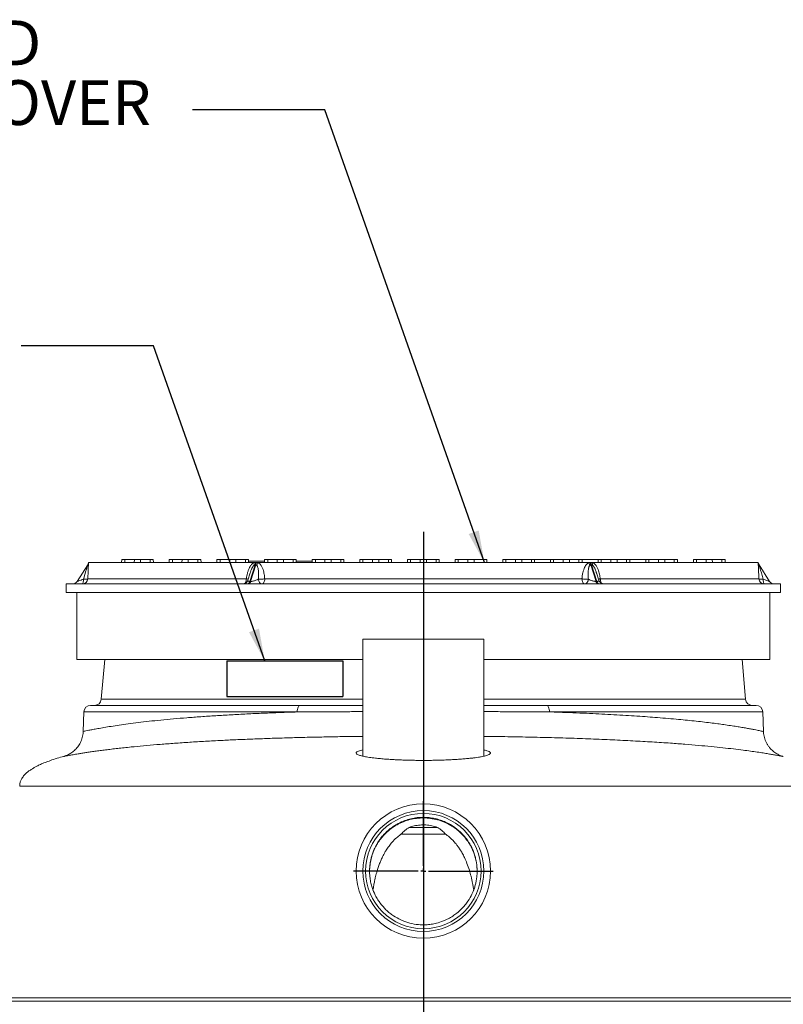
# Model space of a CAD drawing. Units: inches. Extents: x 0.3 to 10.6, y 0.4 to 8.2.
# Drawn here: x 3.4 to 4.9, y 4.5 to 6.3 of the extents above; entities that cross this region are included whole.
import ezdxf

# ---------------------------------------------------------------- set-up
doc = ezdxf.new("R2010")
doc.units = ezdxf.units.IN
doc.header["$MEASUREMENT"] = 0
for name, color, linetype in [('FC_AG', 230, 'Continuous'), ('FORMAT', 7, 'Continuous'), ('SLD-0', 179, 'Continuous')]:
    doc.layers.add(name, color=color, linetype=linetype)
doc.styles.add('SLDTEXTSTYLE0', font='TXT', dxfattribs={"width": 0.605})
doc.dimstyles.new('SLDDIMSTYLE0', dxfattribs={"dimtxt": 0.18, "dimasz": 0.06, "dimexe": 0, "dimexo": 0.0625, "dimgap": 0, "dimtad": 0, "dimtih": 1, "dimtoh": 1, "dimdec": 0, "dimrnd": 1e-09, "dimzin": 0, "dimdsep": 46, "dimtxsty": 'Standard', "dimsah": 1, "dimcen": 0.09, "dimadec": 0, "dimazin": 0, "dimtfac": 0.06, "dimtdec": 0, "dimtofl": 0, "dimtmove": 0, "dimatfit": 3, "dimfxl": 0, "dimfrac": 2, "dimtolj": 1, "dimtzin": 0, "dimarcsym": 0})

# ---------------------------------------------------------------- blocks, each defined once
blk = doc.blocks.new('SW_NOTE_10')
at = {"layer": 'FC_AG', "color": 0, "char_height": 0.083333, "attachment_point": 1, "style": 'SLDTEXTSTYLE0'}
for s, insert in [('FRP GASKETED', (-1.0821, 0.1661)), ('FRAME AND COVER', (-1.0821, 0.055))]:
    blk.add_mtext(s, dxfattribs=dict(at, insert=insert))
blk = doc.blocks.new('SW_CENTERMARKSYMBOL_7')
at = {"layer": 'FORMAT', "color": 0}
for p, q in [((0, 0.0098), (0, 0.1299)), ((-0.0098, 0), (-0.1299, 0)), ((0, 0), (-0.0049, 0)), ((0, 0), (0, 0.0049)), ((0, 0), (0, -0.0049)), ((0, 0), (0.0049, 0)), ((0.0098, 0), (0.1299, 0)), ((0, -0.0098), (0, -0.1299))]:
    blk.add_line(p, q, dxfattribs=at)

msp = doc.modelspace()

# ---------------------------------------------------------------- linework, layer by layer
at = {"color": 7, "linetype": 'Continuous', "lineweight": 15}
for p, q in [((3.5763, 5.3145), (3.5567, 5.2838)), ((3.8854, 5.3187), (3.5778, 5.3187)), ((3.6395, 5.3246), (3.6394, 5.3187)), ((3.6453, 5.3246), (3.6395, 5.3246)), ((3.6453, 5.3187), (3.6453, 5.3246)), ((3.6631, 5.3246), (3.6453, 5.3246)), ((3.6631, 5.3246), (3.663, 5.3187)), ((3.6747, 5.3246), (3.6631, 5.3246)), ((3.6748, 5.3187), (3.6747, 5.3246)), ((3.6925, 5.3246), (3.6747, 5.3246)), ((3.6925, 5.3187), (3.6925, 5.3246)), ((3.6983, 5.3246), (3.6925, 5.3246)), ((3.6985, 5.3187), (3.6983, 5.3246)), ((3.7281, 5.3246), (3.728, 5.3187)), ((3.7339, 5.3246), (3.7281, 5.3246)), ((3.7339, 5.3187), (3.7339, 5.3246)), ((3.7517, 5.3246), (3.7339, 5.3246)), ((3.7517, 5.3246), (3.7516, 5.3187)), ((3.7633, 5.3246), (3.7517, 5.3246)), ((3.7634, 5.3187), (3.7633, 5.3246)), ((3.7811, 5.3246), (3.7633, 5.3246)), ((3.7811, 5.3187), (3.7811, 5.3246)), ((3.7869, 5.3246), (3.7811, 5.3246)), ((3.787, 5.3187), (3.7869, 5.3246)), ((3.8167, 5.3246), (3.8166, 5.3187)), ((3.8166, 5.3216), (3.8166, 5.3187)), ((3.8166, 5.3216), (3.8166, 5.3216)), ((3.8225, 5.3246), (3.8167, 5.3246)), ((3.8225, 5.3187), (3.8225, 5.3246)), ((3.8403, 5.3246), (3.8225, 5.3246)), ((3.8403, 5.3246), (3.8402, 5.3187)), ((3.8519, 5.3246), (3.8403, 5.3246)), ((3.852, 5.3187), (3.8519, 5.3246)), ((3.8697, 5.3246), (3.8519, 5.3246)), ((3.8697, 5.3187), (3.8697, 5.3246)), ((3.8755, 5.3246), (3.8697, 5.3246)), ((3.8756, 5.3187), (3.8755, 5.3246)), ((3.9052, 5.3216), (3.8756, 5.3216)), ((3.8779, 5.2838), (3.8877, 5.3145)), ((3.8891, 5.3145), (3.8793, 5.2838)), ((3.8891, 5.3145), (3.8877, 5.3145)), ((4.508, 5.3187), (3.8928, 5.3187)), ((3.9052, 5.3246), (3.9051, 5.3187)), ((3.9111, 5.3246), (3.9052, 5.3246)), ((3.9111, 5.3187), (3.9111, 5.3246)), ((3.9289, 5.3246), (3.9111, 5.3246)), ((3.9289, 5.3246), (3.9288, 5.3187)), ((3.9405, 5.3246), (3.9289, 5.3246)), ((3.9406, 5.3187), (3.9405, 5.3246)), ((3.9583, 5.3246), (3.9405, 5.3246)), ((3.9583, 5.3187), (3.9583, 5.3246)), ((3.9641, 5.3246), (3.9583, 5.3246)), ((3.9642, 5.3187), (3.9641, 5.3246)), ((3.9938, 5.3216), (3.9641, 5.3216)), ((3.9938, 5.3246), (3.9937, 5.3187)), ((3.9996, 5.3246), (3.9938, 5.3246)), ((3.9996, 5.3187), (3.9996, 5.3246)), ((4.0175, 5.3246), (3.9996, 5.3246)), ((4.0175, 5.3246), (4.0173, 5.3187)), ((4.0291, 5.3246), (4.0175, 5.3246)), ((4.0292, 5.3187), (4.0291, 5.3246)), ((4.0469, 5.3246), (4.0291, 5.3246)), ((4.0469, 5.3187), (4.0469, 5.3246)), ((4.0527, 5.3246), (4.0469, 5.3246)), ((4.0528, 5.3187), (4.0527, 5.3246)), ((4.0528, 5.3216), (4.0527, 5.3216)), ((4.0528, 5.3187), (4.0528, 5.3216)), ((4.0824, 5.3246), (4.0823, 5.3187)), ((4.0882, 5.3246), (4.0824, 5.3246)), ((4.0882, 5.3187), (4.0882, 5.3246)), ((4.106, 5.3246), (4.0882, 5.3246)), ((4.106, 5.3246), (4.1059, 5.3187)), ((4.1176, 5.3246), (4.106, 5.3246)), ((4.1177, 5.3187), (4.1176, 5.3246)), ((4.1355, 5.3246), (4.1176, 5.3246)), ((4.1355, 5.3187), (4.1355, 5.3246)), ((4.1413, 5.3246), (4.1355, 5.3246)), ((4.1414, 5.3187), (4.1413, 5.3246)), ((4.171, 5.3246), (4.1709, 5.3187)), ((4.1768, 5.3246), (4.171, 5.3246)), ((4.1768, 5.3187), (4.1768, 5.3246)), ((4.1946, 5.3246), (4.1768, 5.3246)), ((4.1946, 5.3246), (4.1945, 5.3187)), ((4.2062, 5.3246), (4.1946, 5.3246)), ((4.2063, 5.3187), (4.2062, 5.3246)), ((4.224, 5.3246), (4.2062, 5.3246)), ((4.224, 5.3187), (4.224, 5.3246)), ((4.2298, 5.3246), (4.224, 5.3246)), ((4.2299, 5.3187), (4.2298, 5.3246)), ((4.2596, 5.3246), (4.2595, 5.3187)), ((4.2654, 5.3246), (4.2596, 5.3246)), ((4.2654, 5.3187), (4.2654, 5.3246)), ((4.2832, 5.3246), (4.2654, 5.3246)), ((4.2832, 5.3246), (4.2831, 5.3187)), ((4.2948, 5.3246), (4.2832, 5.3246)), ((4.2949, 5.3187), (4.2948, 5.3246)), ((4.3126, 5.3246), (4.2948, 5.3246)), ((4.3126, 5.3187), (4.3126, 5.3246)), ((4.3184, 5.3246), (4.3126, 5.3246)), ((4.3185, 5.3187), (4.3184, 5.3246)), ((4.3482, 5.3246), (4.3481, 5.3187)), ((4.354, 5.3246), (4.3482, 5.3246)), ((4.354, 5.3187), (4.354, 5.3246)), ((4.3718, 5.3246), (4.354, 5.3246)), ((4.3718, 5.3246), (4.3717, 5.3187)), ((4.3834, 5.3246), (4.3718, 5.3246)), ((4.3835, 5.3187), (4.3834, 5.3246)), ((4.4012, 5.3246), (4.3834, 5.3246)), ((4.4012, 5.3187), (4.4012, 5.3246)), ((4.407, 5.3246), (4.4012, 5.3246)), ((4.4071, 5.3187), (4.407, 5.3246)), ((4.407, 5.3246), (4.4367, 5.3246)), ((4.4367, 5.3246), (4.4366, 5.3187)), ((4.4425, 5.3246), (4.4367, 5.3246)), ((4.4425, 5.3187), (4.4425, 5.3246)), ((4.4604, 5.3246), (4.4425, 5.3246)), ((4.4604, 5.3246), (4.4603, 5.3187)), ((4.472, 5.3246), (4.4604, 5.3246)), ((4.4639, 5.3191), (4.4634, 5.3187)), ((4.4842, 5.3191), (4.4639, 5.3191)), ((4.4721, 5.3191), (4.472, 5.3246)), ((4.4898, 5.3246), (4.472, 5.3246)), ((4.4847, 5.3187), (4.4842, 5.3191)), ((4.4898, 5.3187), (4.4898, 5.3246)), ((4.4956, 5.3246), (4.4898, 5.3246)), ((4.4957, 5.3187), (4.4956, 5.3246)), ((4.4956, 5.3246), (4.5253, 5.3246)), ((4.5216, 5.2838), (4.5118, 5.3145)), ((4.5132, 5.3145), (4.5118, 5.3145)), ((4.5132, 5.3145), (4.523, 5.2838)), ((4.823, 5.3187), (4.5154, 5.3187)), ((4.5253, 5.3246), (4.5252, 5.3187)), ((4.5311, 5.3246), (4.5253, 5.3246)), ((4.5311, 5.3187), (4.5311, 5.3246)), ((4.5489, 5.3246), (4.5311, 5.3246)), ((4.5489, 5.3246), (4.5488, 5.3187)), ((4.5606, 5.3246), (4.5489, 5.3246)), ((4.5607, 5.3187), (4.5606, 5.3246)), ((4.5784, 5.3246), (4.5606, 5.3246)), ((4.5784, 5.3187), (4.5784, 5.3246)), ((4.5842, 5.3246), (4.5784, 5.3246)), ((4.5843, 5.3187), (4.5842, 5.3246)), ((4.5842, 5.3246), (4.6139, 5.3246)), ((4.6139, 5.3246), (4.6138, 5.3187)), ((4.6197, 5.3246), (4.6139, 5.3246)), ((4.6197, 5.3187), (4.6197, 5.3246)), ((4.6375, 5.3246), (4.6197, 5.3246)), ((4.6375, 5.3246), (4.6374, 5.3187)), ((4.6491, 5.3246), (4.6375, 5.3246)), ((4.6492, 5.3187), (4.6491, 5.3246)), ((4.667, 5.3246), (4.6491, 5.3246)), ((4.667, 5.3187), (4.667, 5.3246)), ((4.6728, 5.3246), (4.667, 5.3246)), ((4.6729, 5.3187), (4.6728, 5.3246)), ((4.7025, 5.3246), (4.7024, 5.3187)), ((4.7083, 5.3246), (4.7025, 5.3246)), ((4.7083, 5.3187), (4.7083, 5.3246)), ((4.7261, 5.3246), (4.7083, 5.3246)), ((4.7261, 5.3246), (4.726, 5.3187)), ((4.7377, 5.3246), (4.7261, 5.3246)), ((4.7378, 5.3187), (4.7377, 5.3246)), ((4.7555, 5.3246), (4.7377, 5.3246)), ((4.7555, 5.3187), (4.7555, 5.3246)), ((4.7613, 5.3246), (4.7555, 5.3246)), ((4.7614, 5.3187), (4.7613, 5.3246)), ((4.8441, 5.2838), (4.8245, 5.3145)), ((3.8785, 5.2998), (3.8741, 5.2862)), ((3.8785, 5.2998), (3.8781, 5.2986)), ((4.5226, 5.2986), (4.5223, 5.2997)), ((4.5267, 5.2862), (4.5224, 5.2997)), ((3.5364, 5.2793), (3.5361, 5.2635)), ((4.8645, 5.2793), (3.5364, 5.2793)), ((3.5765, 5.2886), (3.8714, 5.2886)), ((3.8779, 5.2838), (3.8793, 5.2838)), ((3.9056, 5.2886), (4.4953, 5.2886)), ((4.5216, 5.2838), (4.523, 5.2838)), ((4.5295, 5.2886), (4.8243, 5.2886)), ((4.8647, 5.2635), (4.8645, 5.2793)), ((4.8647, 5.2635), (3.5361, 5.2635)), ((3.5561, 5.2635), (3.5561, 5.1387)), ((4.8447, 5.1387), (4.8447, 5.2635)), ((4.0879, 5.1762), (4.0879, 4.9587)), ((4.0879, 5.1762), (4.3129, 5.1762)), ((4.3129, 4.9587), (4.3129, 5.1762)), ((3.5561, 5.1387), (4.0879, 5.1387)), ((4.3129, 5.1387), (4.8447, 5.1387)), ((4.1743, 4.8262), (4.2266, 4.8262)), ((4.2416, 4.8137), (4.1593, 4.8137)), ((4.3048, 4.8137), (4.305, 4.8137))]:
    msp.add_line(p, q, dxfattribs=at)
at = {"color": 7, "linetype": 'Continuous', "lineweight": 15, "flags": 128}
for points in [[(3.8714, 5.2886), (3.8712, 5.2868), (3.8709, 5.285), (3.8704, 5.2834), (3.8698, 5.282), (3.869, 5.2808), (3.8681, 5.28), (3.8672, 5.2795), (3.8662, 5.2793)], [(3.9009, 5.2793), (3.9018, 5.2795), (3.9026, 5.28), (3.9034, 5.2808), (3.9041, 5.282), (3.9047, 5.2834), (3.9051, 5.285), (3.9054, 5.2868), (3.9056, 5.2886)], [(4.4953, 5.2886), (4.4954, 5.2868), (4.4957, 5.285), (4.4962, 5.2834), (4.4967, 5.282), (4.4974, 5.2808), (4.4982, 5.28), (4.4991, 5.2795), (4.4999, 5.2793)], [(4.5346, 5.2793), (4.5337, 5.2795), (4.5327, 5.28), (4.5318, 5.2808), (4.5311, 5.282), (4.5304, 5.2834), (4.5299, 5.285), (4.5296, 5.2868), (4.5295, 5.2886)]]:
    msp.add_lwpolyline(points, dxfattribs=at)
at = {"color": 7, "linetype": 'Continuous', "lineweight": 15}
for radius in [0.125, 0.1125, 0.1073]:
    msp.add_circle((4.2004, 4.745), radius, dxfattribs=at)
for centre, radius, start, end in [((3.5689, 5.3192), 0.00888, 324.1852, 356.7344), ((3.568, 5.3198), 0.00984, 327.4716, 353.1371), ((3.8707, 5.3143), 0.0153, 358.8528, 16.6476), ((3.8714, 5.3196), 0.017, 342.6411, 356.7667), ((3.8728, 5.3195), 0.0171, 342.9643, 357.038), ((3.8741, 5.325), 0.0198, 326.2532, 341.4441), ((4.5268, 5.325), 0.0198, 198.5559, 213.7468), ((4.5281, 5.3195), 0.0171, 182.962, 197.0357), ((4.5294, 5.3196), 0.017, 183.2333, 197.3589), ((4.5301, 5.3143), 0.0153, 163.3524, 181.1472), ((4.8319, 5.3192), 0.00888, 183.2656, 215.8148), ((4.8328, 5.3198), 0.00984, 186.8629, 212.5284), ((3.5484, 5.2891), 0.00984, 270, 327.4716), ((3.5667, 5.2891), 0.00984, 270.0133, 357.0153), ((3.8725, 5.2846), 0.00544, 283.2009, 352.0748), ((3.8739, 5.2846), 0.00544, 283.2009, 352.0748), ((4.5269, 5.2846), 0.00544, 187.9252, 256.7991), ((4.5284, 5.2846), 0.00544, 187.9252, 256.7991), ((4.8341, 5.2891), 0.00984, 182.9847, 269.9867), ((4.8524, 5.2891), 0.00984, 212.5284, 270)]:
    msp.add_arc(centre, radius, start, end, dxfattribs=at)
for points, knots in [([(3.5685, 5.288), (3.5699, 5.2926), (3.5719, 5.2994), (3.5742, 5.3073), (3.5753, 5.311), (3.5758, 5.3129), (3.576, 5.3136), (3.5761, 5.314)], [0, 0, 0, 0, 0.499775, 0.749814, 0.874769, 0.944171, 1, 1, 1, 1]), ([(3.5761, 5.314), (3.5762, 5.3141), (3.5763, 5.3144), (3.5763, 5.3145), (3.5763, 5.3145)], [0, 0, 0, 0, 0.499086, 1, 1, 1, 1]), ([(3.5778, 5.3187), (3.5777, 5.3179), (3.5774, 5.3165), (3.5767, 5.3152), (3.5763, 5.3145)], [0, 0, 0, 0, 0.5, 1, 1, 1, 1]), ([(3.5778, 5.3187), (3.5778, 5.3184), (3.5778, 5.3178), (3.5777, 5.3165), (3.5777, 5.315), (3.5776, 5.3132), (3.5775, 5.311), (3.5774, 5.3085), (3.5772, 5.304), (3.5769, 5.2973), (3.5767, 5.2915), (3.5765, 5.2886)], [0, 0, 0, 0, 0.060562, 0.125265, 0.18579, 0.250549, 0.328511, 0.41167, 0.500681, 0.750537, 1, 1, 1, 1]), ([(3.8714, 5.2886), (3.8717, 5.2906), (3.8722, 5.2945), (3.8735, 5.3002), (3.8752, 5.3053), (3.8771, 5.3097), (3.8789, 5.3128), (3.8806, 5.315), (3.8825, 5.317), (3.8842, 5.318), (3.8854, 5.3187)], [0, 0, 0, 0, 0.16848, 0.336595, 0.499814, 0.626311, 0.749633, 0.81431, 0.874816, 1, 1, 1, 1]), ([(3.8854, 5.3187), (3.8857, 5.3187), (3.8862, 5.3187), (3.8872, 5.3187), (3.8879, 5.3187), (3.8884, 5.3187)], [0, 0, 0, 0, 0.257425, 0.514851, 1, 1, 1, 1]), ([(3.8877, 5.3145), (3.8874, 5.3145), (3.8868, 5.3144), (3.8863, 5.3141), (3.886, 5.314)], [0, 0, 0, 0, 0.4973274, 1, 1, 1, 1]), ([(3.8884, 5.3187), (3.8885, 5.3187), (3.8888, 5.3187), (3.8892, 5.3187), (3.8896, 5.3187), (3.8898, 5.3187)], [0, 0, 0, 0, 0.253951, 0.5079021, 1, 1, 1, 1]), ([(3.8905, 5.314), (3.8903, 5.3141), (3.8899, 5.3144), (3.8893, 5.3145), (3.8891, 5.3145)], [0, 0, 0, 0, 0.499983, 1, 1, 1, 1]), ([(3.8898, 5.3187), (3.8901, 5.3187), (3.8906, 5.3187), (3.8916, 5.3187), (3.8923, 5.3187), (3.8928, 5.3187)], [0, 0, 0, 0, 0.258134, 0.516267, 1, 1, 1, 1]), ([(3.8923, 5.3111), (3.8921, 5.3117), (3.8916, 5.3128), (3.8909, 5.3136), (3.8905, 5.314)], [0, 0, 0, 0, 0.557895, 1, 1, 1, 1]), ([(3.8928, 5.3187), (3.8934, 5.3184), (3.8946, 5.3178), (3.8961, 5.3165), (3.8975, 5.315), (3.8988, 5.3132), (3.9001, 5.311), (3.9013, 5.3085), (3.903, 5.304), (3.9047, 5.2973), (3.9053, 5.2915), (3.9056, 5.2886)], [0, 0, 0, 0, 0.060562, 0.125265, 0.18579, 0.250549, 0.328511, 0.41167, 0.500681, 0.750537, 1, 1, 1, 1]), ([(4.4953, 5.2886), (4.4955, 5.2906), (4.4958, 5.2945), (4.4969, 5.3002), (4.4983, 5.3053), (4.5001, 5.3097), (4.5018, 5.3128), (4.5034, 5.315), (4.5052, 5.317), (4.5069, 5.318), (4.508, 5.3187)], [0, 0, 0, 0, 0.16848, 0.336595, 0.499814, 0.626311, 0.749633, 0.81431, 0.874816, 1, 1, 1, 1]), ([(4.5103, 5.314), (4.51, 5.3136), (4.5093, 5.3129), (4.5086, 5.3115), (4.5081, 5.3099), (4.5077, 5.3082), (4.5074, 5.3063), (4.5071, 5.3041), (4.5069, 5.3011), (4.5068, 5.2973), (4.507, 5.2927), (4.5072, 5.2896), (4.5073, 5.288)], [0, 0, 0, 0, 0.055787, 0.125141, 0.183381, 0.250092, 0.323943, 0.407202, 0.499982, 0.659695, 0.826238, 1, 1, 1, 1]), ([(4.508, 5.3187), (4.5083, 5.3187), (4.5088, 5.3187), (4.5098, 5.3187), (4.5106, 5.3187), (4.511, 5.3187)], [0, 0, 0, 0, 0.258134, 0.516267, 1, 1, 1, 1]), ([(4.5118, 5.3145), (4.5115, 5.3145), (4.511, 5.3144), (4.5105, 5.3141), (4.5103, 5.314)], [0, 0, 0, 0, 0.4981625, 1, 1, 1, 1]), ([(4.511, 5.3187), (4.5112, 5.3187), (4.5114, 5.3187), (4.5119, 5.3187), (4.5122, 5.3187), (4.5124, 5.3187)], [0, 0, 0, 0, 0.253951, 0.507902, 1, 1, 1, 1]), ([(4.5124, 5.3187), (4.5127, 5.3187), (4.5132, 5.3187), (4.5142, 5.3187), (4.515, 5.3187), (4.5154, 5.3187)], [0, 0, 0, 0, 0.257425, 0.514851, 1, 1, 1, 1]), ([(4.5148, 5.314), (4.5145, 5.3141), (4.514, 5.3144), (4.5135, 5.3145), (4.5132, 5.3145)], [0, 0, 0, 0, 0.4999713, 1, 1, 1, 1]), ([(4.5154, 5.3187), (4.516, 5.3184), (4.5172, 5.3178), (4.5188, 5.3165), (4.5202, 5.315), (4.5216, 5.3132), (4.523, 5.311), (4.5243, 5.3085), (4.5262, 5.304), (4.5282, 5.2973), (4.529, 5.2915), (4.5295, 5.2886)], [0, 0, 0, 0, 0.060562, 0.125265, 0.18579, 0.250549, 0.328511, 0.41167, 0.500681, 0.750537, 1, 1, 1, 1]), ([(4.8243, 5.2886), (4.8242, 5.2906), (4.824, 5.2945), (4.8238, 5.3002), (4.8236, 5.3053), (4.8234, 5.3097), (4.8233, 5.3128), (4.8232, 5.315), (4.8231, 5.317), (4.8231, 5.318), (4.823, 5.3187)], [0, 0, 0, 0, 0.16848, 0.336595, 0.499814, 0.626311, 0.749633, 0.81431, 0.874816, 1, 1, 1, 1]), ([(4.8245, 5.3145), (4.8242, 5.3152), (4.8234, 5.3165), (4.8232, 5.3179), (4.8231, 5.3187)], [0, 0, 0, 0, 0.5, 1, 1, 1, 1]), ([(4.8245, 5.3145), (4.8245, 5.3145), (4.8246, 5.3144), (4.8247, 5.3141), (4.8247, 5.314)], [0, 0, 0, 0, 0.499513, 1, 1, 1, 1]), ([(4.8247, 5.314), (4.8248, 5.3136), (4.825, 5.3129), (4.8254, 5.3115), (4.8259, 5.3099), (4.8264, 5.3082), (4.8269, 5.3063), (4.8276, 5.3041), (4.8285, 5.3011), (4.8296, 5.2973), (4.8309, 5.2927), (4.8319, 5.2896), (4.8323, 5.288)], [0, 0, 0, 0, 0.055787, 0.125141, 0.183381, 0.250092, 0.323943, 0.407202, 0.499982, 0.659695, 0.826238, 1, 1, 1, 1]), ([(3.8935, 5.288), (3.8936, 5.2894), (3.8938, 5.292), (3.894, 5.296), (3.894, 5.2999), (3.8938, 5.3039), (3.8933, 5.3077), (3.8926, 5.31), (3.8923, 5.3111)], [0, 0, 0, 0, 0.172879, 0.339154, 0.499929, 0.673838, 0.844616, 1, 1, 1, 1]), ([(3.5567, 5.2838), (3.5568, 5.2839), (3.5569, 5.2839), (3.5575, 5.2841), (3.5586, 5.2845), (3.5606, 5.2852), (3.564, 5.2864), (3.567, 5.2874), (3.5685, 5.288)], [0, 0, 0, 0, 0.094802, 0.194413, 0.305495, 0.430426, 0.707546, 1, 1, 1, 1]), ([(3.5685, 5.288), (3.5685, 5.2868), (3.5684, 5.2845), (3.5679, 5.2816), (3.5673, 5.2797), (3.5669, 5.2794), (3.5667, 5.2793)], [0, 0, 0, 0, 0.241562, 0.5, 0.758438, 1, 1, 1, 1]), ([(3.5685, 5.288), (3.5695, 5.288), (3.5717, 5.2879), (3.5743, 5.288), (3.5761, 5.2883), (3.5764, 5.2885), (3.5765, 5.2886)], [0, 0, 0, 0, 0.242755, 0.5, 0.757245, 1, 1, 1, 1]), ([(3.8741, 5.2861), (3.8736, 5.2851), (3.873, 5.2835), (3.8714, 5.2819), (3.8702, 5.2809), (3.869, 5.2802), (3.8674, 5.2794), (3.8667, 5.2794), (3.8662, 5.2793)], [0, 0, 0, 0, 0.217856, 0.323114, 0.430888, 0.550041, 0.685188, 1, 1, 1, 1]), ([(3.8793, 5.2838), (3.88, 5.2839), (3.8814, 5.2839), (3.883, 5.2842), (3.8838, 5.2844)], [0, 0, 0, 0, 0.47763, 1, 1, 1, 1]), ([(3.8838, 5.2844), (3.8846, 5.2846), (3.8864, 5.285), (3.89, 5.2862), (3.892, 5.2873), (3.8935, 5.288)], [0, 0, 0, 0, 0.213673, 0.457887, 1, 1, 1, 1]), ([(3.8935, 5.288), (3.8943, 5.288), (3.8959, 5.2879), (3.8991, 5.288), (3.9025, 5.2883), (3.9046, 5.2885), (3.9056, 5.2886)], [0, 0, 0, 0, 0.2427555, 0.5, 0.7572445, 1, 1, 1, 1]), ([(3.8935, 5.288), (3.8937, 5.2868), (3.8941, 5.2845), (3.8958, 5.2816), (3.8982, 5.2797), (3.9, 5.2794), (3.9009, 5.2793)], [0, 0, 0, 0, 0.241562, 0.5, 0.758438, 1, 1, 1, 1]), ([(4.4953, 5.2886), (4.4963, 5.2885), (4.4983, 5.2883), (4.5019, 5.288), (4.5051, 5.2879), (4.5067, 5.288), (4.5073, 5.288)], [0, 0, 0, 0, 0.242802, 0.5000957, 0.7913294, 1, 1, 1, 1]), ([(4.4999, 5.2793), (4.5008, 5.2794), (4.5026, 5.2797), (4.505, 5.2816), (4.5068, 5.2845), (4.5072, 5.2868), (4.5073, 5.288)], [0, 0, 0, 0, 0.241562, 0.5, 0.758438, 1, 1, 1, 1]), ([(4.5073, 5.288), (4.5084, 5.2874), (4.5104, 5.2864), (4.5137, 5.2852), (4.5165, 5.2845), (4.5183, 5.2841), (4.5201, 5.2839), (4.5211, 5.2839), (4.5216, 5.2838)], [0, 0, 0, 0, 0.292454, 0.569574, 0.694502, 0.805587, 0.905195, 1, 1, 1, 1]), ([(4.5346, 5.2793), (4.5344, 5.2793), (4.5342, 5.2794), (4.5328, 5.2798), (4.532, 5.2802), (4.5313, 5.2805), (4.5306, 5.281), (4.5296, 5.2817), (4.528, 5.2832), (4.5273, 5.285), (4.5267, 5.2861)], [0, 0, 0, 0, 0.333268, 0.463418, 0.518883, 0.569741, 0.618791, 0.668371, 0.773109, 1, 1, 1, 1]), ([(4.8243, 5.2886), (4.8245, 5.2885), (4.8248, 5.2883), (4.8266, 5.288), (4.8292, 5.2879), (4.8313, 5.288), (4.8323, 5.288)], [0, 0, 0, 0, 0.242755, 0.5, 0.757245, 1, 1, 1, 1]), ([(4.8341, 5.2793), (4.8339, 5.2794), (4.8335, 5.2797), (4.8329, 5.2816), (4.8325, 5.2845), (4.8324, 5.2868), (4.8323, 5.288)], [0, 0, 0, 0, 0.241562, 0.5, 0.758438, 1, 1, 1, 1]), ([(4.8323, 5.288), (4.8339, 5.2874), (4.8369, 5.2864), (4.8402, 5.2852), (4.8423, 5.2845), (4.8433, 5.2841), (4.844, 5.2839), (4.8441, 5.2839), (4.8441, 5.2838)], [0, 0, 0, 0, 0.292454, 0.569573, 0.694501, 0.805587, 0.905197, 1, 1, 1, 1]), ([(4.2716, 4.6747), (4.2737, 4.677), (4.278, 4.6815), (4.2846, 4.6906), (4.2903, 4.7005), (4.2945, 4.7107), (4.2979, 4.7214), (4.2999, 4.7325), (4.3005, 4.7437), (4.3002, 4.755), (4.2984, 4.7661), (4.2953, 4.7769), (4.2912, 4.7874), (4.2859, 4.7974), (4.2793, 4.8066), (4.2737, 4.8132), (4.268, 4.8188), (4.2605, 4.8252), (4.2518, 4.8311), (4.2418, 4.8362), (4.2323, 4.8399), (4.222, 4.8428), (4.2109, 4.8447), (4.1997, 4.8452), (4.1884, 4.8445), (4.1773, 4.8425), (4.1655, 4.839), (4.1547, 4.8342), (4.145, 4.8284), (4.137, 4.8225), (4.13, 4.8162), (4.1242, 4.8099), (4.1192, 4.8036), (4.1144, 4.7963), (4.1103, 4.7886), (4.1059, 4.7783), (4.1028, 4.7677), (4.101, 4.7566), (4.1004, 4.748), (4.1004, 4.74), (4.1012, 4.7316), (4.1027, 4.7231), (4.1057, 4.7122), (4.1099, 4.7018), (4.1154, 4.692), (4.1218, 4.6828), (4.1293, 4.6743), (4.1377, 4.6669), (4.1468, 4.6603), (4.1567, 4.6548), (4.1671, 4.6506), (4.1779, 4.6473), (4.1903, 4.6451), (4.2036, 4.6448), (4.2148, 4.6459), (4.2258, 4.648), (4.2366, 4.6515), (4.2468, 4.6562), (4.2552, 4.6611), (4.2636, 4.6672), (4.2687, 4.672), (4.2716, 4.6747)], [0, 0, 0, 0, 0.014779, 0.029688, 0.053689, 0.069161, 0.081992, 0.107374, 0.122847, 0.135678, 0.161061, 0.176534, 0.189365, 0.214749, 0.230222, 0.243556, 0.255968, 0.268457, 0.290311, 0.306154, 0.322157, 0.33874, 0.35717, 0.375853, 0.392436, 0.410866, 0.429549, 0.451404, 0.467244, 0.483243, 0.498717, 0.512051, 0.524463, 0.536952, 0.553535, 0.566102, 0.590642, 0.606115, 0.619449, 0.631861, 0.64435, 0.659823, 0.673157, 0.698039, 0.713511, 0.726342, 0.751725, 0.767198, 0.780029, 0.805412, 0.820885, 0.833715, 0.859099, 0.880954, 0.896795, 0.912795, 0.934649, 0.950492, 0.966494, 0.981063, 1, 1, 1, 1]), ([(4.2982, 4.7647), (4.2982, 4.7651), (4.2978, 4.767), (4.2969, 4.7705), (4.2957, 4.7747), (4.2934, 4.7813), (4.2894, 4.7902), (4.283, 4.801), (4.2756, 4.8102), (4.2678, 4.818), (4.26, 4.8245), (4.2515, 4.8301), (4.2415, 4.8353), (4.23, 4.8397), (4.2171, 4.8427), (4.204, 4.8441), (4.1911, 4.8437), (4.1785, 4.8417), (4.1661, 4.8381), (4.1543, 4.8329), (4.1431, 4.8262), (4.1336, 4.8187), (4.1258, 4.8108), (4.1194, 4.8029), (4.1138, 4.7944), (4.109, 4.785), (4.1052, 4.775), (4.1025, 4.7645), (4.1007, 4.7533), (4.1005, 4.7458), (4.1004, 4.7419)], [0, 0, 0, 0, 0.005245, 0.020476, 0.035336, 0.050337, 0.09123, 0.133444, 0.176981, 0.210512, 0.244787, 0.279289, 0.313467, 0.358522, 0.403003, 0.44691, 0.490244, 0.533009, 0.575859, 0.619237, 0.663144, 0.707578, 0.741261, 0.775242, 0.80953, 0.844486, 0.880718, 0.91861, 0.958356, 1, 1, 1, 1]), ([(4.1594, 4.8137), (4.1603, 4.8149), (4.1622, 4.8171), (4.1657, 4.8203), (4.169, 4.8229), (4.1719, 4.8249), (4.1735, 4.8258), (4.1743, 4.8262)], [0, 0, 0, 0, 0.2454276, 0.4922417, 0.7446946, 0.8721367, 1, 1, 1, 1]), ([(4.2265, 4.8262), (4.2248, 4.8268), (4.2215, 4.828), (4.2162, 4.8293), (4.2108, 4.8302), (4.2053, 4.8308), (4.1998, 4.8309), (4.1943, 4.8307), (4.1888, 4.83), (4.1836, 4.829), (4.1788, 4.8278), (4.1758, 4.8267), (4.1743, 4.8262)], [0, 0, 0, 0, 0.100906, 0.202442, 0.306094, 0.410533, 0.511459, 0.61315, 0.717228, 0.822107, 0.910836, 1, 1, 1, 1]), ([(4.2265, 4.8262), (4.2273, 4.8258), (4.2288, 4.8249), (4.2317, 4.823), (4.235, 4.8205), (4.2385, 4.8172), (4.2405, 4.8149), (4.2415, 4.8137)], [0, 0, 0, 0, 0.121854, 0.2441, 0.490905, 0.744605, 1, 1, 1, 1]), ([(4.1594, 4.8137), (4.159, 4.8135), (4.1558, 4.8113), (4.1498, 4.8065), (4.1427, 4.7993), (4.1365, 4.7916), (4.1318, 4.7847), (4.1275, 4.7774), (4.1238, 4.7702), (4.1205, 4.7625), (4.1177, 4.7553), (4.1155, 4.7485), (4.1132, 4.7409), (4.1114, 4.7338), (4.1096, 4.7259), (4.1081, 4.7183), (4.1072, 4.7126), (4.1067, 4.7096)], [0, 0, 0, 0, 0.011586, 0.092925, 0.186974, 0.263109, 0.340476, 0.398734, 0.479658, 0.544618, 0.609849, 0.675519, 0.72536, 0.8086, 0.858666, 0.925498, 1, 1, 1, 1]), ([(4.2941, 4.7096), (4.2938, 4.7115), (4.2932, 4.7157), (4.2916, 4.7244), (4.2893, 4.7348), (4.2859, 4.7472), (4.2819, 4.7589), (4.2774, 4.7694), (4.2731, 4.7779), (4.269, 4.7848), (4.2651, 4.7905), (4.2607, 4.7962), (4.2562, 4.8013), (4.251, 4.8064), (4.2462, 4.8104), (4.2429, 4.8127), (4.2415, 4.8137)], [0, 0, 0, 0, 0.049087, 0.104165, 0.215585, 0.313428, 0.426275, 0.525434, 0.603989, 0.667089, 0.73064, 0.778444, 0.846917, 0.902074, 0.95791, 1, 1, 1, 1]), ([(4.3004, 4.7419), (4.3004, 4.7442), (4.3004, 4.7483), (4.2999, 4.7528), (4.2998, 4.7549)], [0, 0, 0, 0, 0.548371, 1, 1, 1, 1])]:
    msp.add_open_spline(points, degree=3, knots=knots, dxfattribs=at)
at = {"color": 8, "linetype": 'Continuous', "lineweight": 15}
for points, knots in [([(3.886, 5.314), (3.8856, 5.3136), (3.8847, 5.3129), (3.8836, 5.3115), (3.8826, 5.3099), (3.8817, 5.3082), (3.8808, 5.3063), (3.8799, 5.3041), (3.8791, 5.3019), (3.8787, 5.3004), (3.8785, 5.2998)], [0, 0, 0, 0, 0.098069, 0.219986, 0.322368, 0.439638, 0.569462, 0.715823, 0.878922, 1, 1, 1, 1]), ([(4.5223, 5.2997), (4.5221, 5.3003), (4.5214, 5.3033), (4.5197, 5.3073), (4.5176, 5.311), (4.5161, 5.3129), (4.5152, 5.3136), (4.5148, 5.314)], [0, 0, 0, 0, 0.127591, 0.563668, 0.781594, 0.902633, 1, 1, 1, 1]), ([(3.8714, 5.2886), (3.8723, 5.2885), (3.8737, 5.2883), (3.8745, 5.2882), (3.8747, 5.2882)], [0, 0, 0, 0, 0.616311, 1, 1, 1, 1]), ([(3.8742, 5.2861), (3.8741, 5.2857), (3.874, 5.2851), (3.8746, 5.2845), (3.8754, 5.2841), (3.8765, 5.2839), (3.8774, 5.2839), (3.8779, 5.2838)], [0, 0, 0, 0, 0.3449119, 0.5350462, 0.7041125, 0.8557117, 1, 1, 1, 1]), ([(4.523, 5.2838), (4.5234, 5.2839), (4.5243, 5.2839), (4.5254, 5.2841), (4.5262, 5.2845), (4.5269, 5.2851), (4.5267, 5.2857), (4.5267, 5.2861)], [0, 0, 0, 0, 0.1448214, 0.2969856, 0.4666735, 0.6575195, 1, 1, 1, 1]), ([(4.5261, 5.2882), (4.5264, 5.2882), (4.5271, 5.2883), (4.5286, 5.2885), (4.5295, 5.2886)], [0, 0, 0, 0, 0.383689, 1, 1, 1, 1])]:
    msp.add_open_spline(points, degree=3, knots=knots, dxfattribs=at)
at = {"layer": 'FORMAT'}
for p, q in [((4.2004, 5.3763), (4.2004, 2.7169)), ((3.8349, 5.1361), (4.0507, 5.1361)), ((3.8349, 5.1361), (3.8349, 5.07)), ((4.0507, 5.1361), (4.0507, 5.07)), ((3.8349, 5.07), (4.0507, 5.07))]:
    msp.add_line(p, q, dxfattribs=at)
at = {"layer": 'SLD-0', "linetype": 'Continuous', "lineweight": 15}
for p, q in [((3.6079, 5.1387), (3.6014, 5.0645)), ((4.7994, 5.0645), (4.7929, 5.1387)), ((3.6014, 5.0645), (4.0879, 5.0645)), ((4.3129, 5.0645), (4.7994, 5.0645)), ((3.5692, 5.041), (3.5679, 5.0046)), ((3.966, 5.041), (3.5692, 5.041)), ((3.5817, 5.0531), (3.9706, 5.0531)), ((4.4302, 5.0531), (4.8191, 5.0531)), ((4.8316, 5.041), (4.4348, 5.041)), ((4.8329, 5.0046), (4.8316, 5.041)), ((3.5313, 4.9581), (3.5313, 4.9581)), ((4.8697, 4.9581), (4.8696, 4.9581))]:
    msp.add_line(p, q, dxfattribs=at)
at = {"layer": 'SLD-0', "linetype": 'Continuous', "lineweight": 15, "flags": 128}
for points in [[(3.9706, 5.0531), (3.9697, 5.0529), (3.9689, 5.0522), (3.9681, 5.0511), (3.9674, 5.0496), (3.9668, 5.0478), (3.9664, 5.0457), (3.9661, 5.0434), (3.966, 5.041)], [(4.4348, 5.041), (4.4347, 5.0434), (4.4344, 5.0457), (4.434, 5.0478), (4.4334, 5.0496), (4.4327, 5.0511), (4.4319, 5.0522), (4.4311, 5.0529), (4.4302, 5.0531)]]:
    msp.add_lwpolyline(points, dxfattribs=at)
at = {"layer": 'SLD-0', "linetype": 'Continuous', "lineweight": 15}
for centre, start, end in [((3.589, 5.0656), 270, 355), ((4.8119, 5.0656), 185, 270), ((3.5817, 5.0406), 90, 178), ((4.8191, 5.0406), 2, 90)]:
    msp.add_arc(centre, 0.0125, start, end, dxfattribs=at)
for points, knots in [([(3.5681, 5.0046), (3.5681, 5.0046), (3.5678, 5.0046), (3.5693, 5.0049), (3.5727, 5.0056), (3.5782, 5.0068), (3.5856, 5.0082), (3.595, 5.01), (3.6063, 5.012), (3.6196, 5.0142), (3.6347, 5.0165), (3.6516, 5.0188), (3.6701, 5.0212), (3.6903, 5.0236), (3.7121, 5.0259), (3.7355, 5.0281), (3.7604, 5.0302), (3.7866, 5.0322), (3.8141, 5.034), (3.8426, 5.0357), (3.8721, 5.0373), (3.9025, 5.0387), (3.9338, 5.04), (3.9553, 5.0407), (3.966, 5.041)], [0, 0, 0, 0, 0.010407, 0.057739, 0.105152, 0.152568, 0.199907, 0.247088, 0.294298, 0.341657, 0.389093, 0.43653, 0.483891, 0.531103, 0.578175, 0.625395, 0.672689, 0.719983, 0.767202, 0.814273, 0.860669, 0.907137, 0.953604, 1, 1, 1, 1]), ([(4.0879, 5.0416), (4.0786, 5.0416), (4.0612, 5.0415), (4.0361, 5.0414), (4.0125, 5.0413), (3.989, 5.0412), (3.9737, 5.0411), (3.966, 5.041)], [0, 0, 0, 0, 0.223645, 0.417293, 0.611234, 0.80547, 1, 1, 1, 1]), ([(3.9706, 5.0531), (3.9812, 5.0531), (4.0024, 5.0531), (4.0352, 5.0531), (4.0637, 5.0531), (4.0815, 5.0531), (4.0879, 5.0531)], [0, 0, 0, 0, 0.278443, 0.556885, 0.838749, 1, 1, 1, 1]), ([(4.3129, 5.0531), (4.322, 5.0531), (4.3413, 5.0531), (4.3706, 5.0531), (4.4007, 5.0531), (4.4204, 5.0531), (4.4302, 5.0531)], [0, 0, 0, 0, 0.2268238, 0.4827789, 0.7413891, 1, 1, 1, 1]), ([(4.4348, 5.041), (4.4249, 5.0411), (4.405, 5.0412), (4.3744, 5.0414), (4.3437, 5.0415), (4.3231, 5.0416), (4.3129, 5.0416)], [0, 0, 0, 0, 0.250965, 0.502566, 0.75612, 1, 1, 1, 1]), ([(4.4348, 5.041), (4.4407, 5.0409), (4.4466, 5.0407), (4.4611, 5.0402), (4.4785, 5.0395), (4.5032, 5.0385), (4.5268, 5.0374), (4.5493, 5.0362), (4.5713, 5.035), (4.5925, 5.0337), (4.6123, 5.0323), (4.6319, 5.0308), (4.6511, 5.0293), (4.67, 5.0276), (4.6876, 5.026), (4.704, 5.0243), (4.7196, 5.0225), (4.7342, 5.0208), (4.7474, 5.0191), (4.76, 5.0174), (4.7718, 5.0156), (4.7829, 5.0139), (4.7927, 5.0123), (4.8014, 5.0108), (4.809, 5.0094), (4.8156, 5.0082), (4.8209, 5.0071), (4.8252, 5.0062), (4.8284, 5.0055), (4.8308, 5.005), (4.8323, 5.0047), (4.8331, 5.0045), (4.8328, 5.0046), (4.8328, 5.0046)], [0, 0, 0, 0, 0.025011, 0.025429, 0.06322, 0.101088, 0.136221, 0.171698, 0.20734, 0.242606, 0.277935, 0.309613, 0.347078, 0.384617, 0.419441, 0.454597, 0.489914, 0.524848, 0.559842, 0.591218, 0.628022, 0.664897, 0.699099, 0.733621, 0.768296, 0.80259, 0.836943, 0.867743, 0.898408, 0.929116, 0.960255, 0.995382, 1, 1, 1, 1]), ([(3.5679, 5.0046), (3.5679, 5.0043), (3.5679, 5.0022), (3.5674, 4.9983), (3.5663, 4.9933), (3.5648, 4.9885), (3.5628, 4.984), (3.5604, 4.9798), (3.5578, 4.976), (3.5549, 4.9725), (3.5518, 4.9694), (3.5486, 4.9667), (3.5453, 4.9644), (3.5421, 4.9625), (3.539, 4.9609), (3.5361, 4.9597), (3.5336, 4.9588), (3.532, 4.9583), (3.5313, 4.9581), (3.5313, 4.9581)], [0, 0, 0, 0, 0.016962, 0.100209, 0.181555, 0.261025, 0.338597, 0.414209, 0.487756, 0.55908, 0.627966, 0.694124, 0.757169, 0.816589, 0.871701, 0.92155, 0.96458, 0.997506, 1, 1, 1, 1]), ([(4.8697, 4.9581), (4.8695, 4.9582), (4.8691, 4.9583), (4.8681, 4.9586), (4.8667, 4.959), (4.8648, 4.9597), (4.8623, 4.9608), (4.8592, 4.9622), (4.8558, 4.9642), (4.8522, 4.9667), (4.8487, 4.9697), (4.8454, 4.9731), (4.8423, 4.977), (4.8395, 4.9813), (4.8371, 4.9859), (4.8353, 4.9907), (4.8339, 4.9958), (4.8331, 5.0004), (4.833, 5.0034), (4.8329, 5.0046)], [0, 0, 0, 0, 0.02262, 0.052543, 0.081775, 0.114117, 0.155306, 0.208959, 0.27026, 0.335338, 0.404884, 0.477885, 0.553204, 0.630037, 0.707871, 0.786381, 0.865356, 0.944656, 1, 1, 1, 1]), ([(4.0879, 4.9956), (4.0859, 4.9956), (4.074, 4.9955), (4.0525, 4.9952), (4.0225, 4.9946), (3.9919, 4.994), (3.9609, 4.9932), (3.9306, 4.9923), (3.9012, 4.9913), (3.8725, 4.9902), (3.8448, 4.989), (3.8164, 4.9876), (3.7876, 4.986), (3.7586, 4.9842), (3.7308, 4.9822), (3.7046, 4.9802), (3.6798, 4.978), (3.6599, 4.9761), (3.6442, 4.9745), (3.632, 4.9731), (3.6204, 4.9718), (3.6095, 4.9704), (3.5993, 4.9691), (3.5897, 4.9678), (3.5808, 4.9665), (3.5726, 4.9653), (3.5652, 4.9641), (3.557, 4.9628), (3.5488, 4.9614), (3.5413, 4.96), (3.5358, 4.959), (3.5324, 4.9583), (3.5309, 4.958), (3.5312, 4.9581), (3.5313, 4.9581)], [0, 0, 0, 0, 0.006554, 0.037984, 0.069476, 0.104133, 0.138875, 0.17323, 0.207668, 0.241597, 0.275605, 0.309428, 0.349072, 0.388844, 0.428734, 0.468756, 0.508899, 0.549176, 0.572987, 0.596827, 0.620766, 0.644706, 0.668758, 0.69281, 0.71698, 0.741149, 0.76543, 0.789711, 0.829347, 0.869249, 0.90927, 0.949707, 0.990263, 1, 1, 1, 1]), ([(4.8696, 4.9581), (4.8696, 4.9581), (4.8696, 4.9581), (4.8689, 4.9582), (4.8673, 4.9585), (4.865, 4.959), (4.8617, 4.9596), (4.8568, 4.9605), (4.8501, 4.9617), (4.8419, 4.9631), (4.8324, 4.9646), (4.8213, 4.9663), (4.8089, 4.9681), (4.7942, 4.9701), (4.7771, 4.9722), (4.7573, 4.9744), (4.7356, 4.9766), (4.7122, 4.9788), (4.687, 4.9809), (4.6638, 4.9827), (4.6433, 4.9841), (4.6261, 4.9852), (4.6083, 4.9862), (4.59, 4.9872), (4.5712, 4.9882), (4.5519, 4.9891), (4.5322, 4.99), (4.512, 4.9908), (4.4914, 4.9916), (4.4705, 4.9923), (4.4495, 4.9929), (4.4283, 4.9935), (4.4068, 4.994), (4.385, 4.9945), (4.363, 4.9949), (4.3407, 4.9953), (4.324, 4.9955), (4.3147, 4.9956), (4.3129, 4.9956)], [0, 0, 0, 0, 0.0075492, 0.0318757, 0.0562023, 0.0806304, 0.1050584, 0.1385338, 0.1721179, 0.2057721, 0.2395899, 0.2734818, 0.3075235, 0.3416429, 0.3813964, 0.4212761, 0.4612737, 0.501401, 0.541649, 0.5820294, 0.6060813, 0.6301613, 0.6543436, 0.6785258, 0.7028225, 0.7271191, 0.7515368, 0.7759544, 0.8004892, 0.825024, 0.849058, 0.8731196, 0.8972818, 0.9214441, 0.9457189, 0.9699937, 0.9943877, 1, 1, 1, 1]), ([(4.0879, 4.9703), (4.0867, 4.97), (4.0836, 4.9693), (4.0801, 4.9682), (4.0776, 4.9671), (4.0761, 4.9661), (4.0752, 4.9648), (4.0756, 4.9634), (4.0777, 4.9619), (4.0811, 4.9604), (4.0866, 4.9589), (4.0934, 4.9575), (4.1014, 4.9562), (4.11, 4.9551), (4.1204, 4.9541), (4.1305, 4.9532), (4.1407, 4.9526), (4.1505, 4.952), (4.1596, 4.9516), (4.1689, 4.9513), (4.1788, 4.9511), (4.1894, 4.9509), (4.1967, 4.9509), (4.2004, 4.9509)], [0, 0, 0, 0, 0.03595, 0.087552, 0.129189, 0.166224, 0.203258, 0.272302, 0.321768, 0.371234, 0.440356, 0.501933, 0.539411, 0.608338, 0.657735, 0.707132, 0.758621, 0.797785, 0.836949, 0.873962, 0.912924, 0.95629, 1, 1, 1, 1]), ([(4.2004, 4.9509), (4.2044, 4.9509), (4.2124, 4.9509), (4.2244, 4.9511), (4.2362, 4.9515), (4.2471, 4.9519), (4.2569, 4.9524), (4.2656, 4.9529), (4.2743, 4.9535), (4.2827, 4.9543), (4.2905, 4.9551), (4.2971, 4.9559), (4.3036, 4.9569), (4.3094, 4.9579), (4.3143, 4.9589), (4.318, 4.9599), (4.3217, 4.9612), (4.3244, 4.9626), (4.3256, 4.9641), (4.3253, 4.9656), (4.3233, 4.9672), (4.3195, 4.9686), (4.3161, 4.9696), (4.3138, 4.9701), (4.3129, 4.9702)], [0, 0, 0, 0, 0.047112, 0.094994, 0.143337, 0.191098, 0.232343, 0.270587, 0.309062, 0.356954, 0.398228, 0.436642, 0.475288, 0.526892, 0.566132, 0.605372, 0.642446, 0.711518, 0.761002, 0.810486, 0.87974, 0.941433, 0.978978, 1, 1, 1, 1]), ([(3.5313, 4.9581), (3.5295, 4.9576), (3.5233, 4.956), (3.5134, 4.9529), (3.5022, 4.949), (3.493, 4.9454), (3.4854, 4.942), (3.4795, 4.9389), (3.4744, 4.936), (3.4696, 4.9329), (3.4654, 4.9299), (3.4621, 4.9271), (3.4596, 4.9247), (3.4572, 4.922), (3.4548, 4.9188), (3.4524, 4.9147), (3.4503, 4.9094), (3.45, 4.9053), (3.4499, 4.9031)], [0, 0, 0, 0, 0.052148, 0.18593, 0.298747, 0.39333, 0.472119, 0.537259, 0.585824, 0.641047, 0.701974, 0.733933, 0.766564, 0.801272, 0.837412, 0.882938, 0.936853, 1, 1, 1, 1]), ([(3.4499, 4.9031), (3.4501, 4.9031), (3.4505, 4.9031), (3.4537, 4.9031), (3.4591, 4.9031), (3.4668, 4.9031), (3.4753, 4.9031), (3.4838, 4.9031), (3.4913, 4.9031), (3.4993, 4.9031), (3.508, 4.9031), (3.5175, 4.9031), (3.5273, 4.9031), (3.5375, 4.9031), (3.548, 4.9031), (3.5591, 4.9031), (3.5706, 4.9031), (3.5826, 4.9031), (3.5949, 4.9031), (3.6078, 4.9031), (3.6245, 4.9031), (3.6451, 4.9031), (3.6707, 4.9031), (3.6973, 4.9031), (3.7253, 4.9031), (3.7544, 4.9031), (3.7803, 4.9031), (3.8022, 4.9031), (3.8196, 4.9031), (3.8377, 4.9031), (3.8565, 4.9031), (3.876, 4.9031), (3.8963, 4.9031), (3.9175, 4.9031), (3.9388, 4.9031), (3.9603, 4.9031), (3.9817, 4.9031), (4.004, 4.9031), (4.0271, 4.9031), (4.051, 4.9031), (4.0771, 4.9031), (4.1055, 4.9031), (4.133, 4.9031), (4.1575, 4.9031), (4.1789, 4.9031), (4.1933, 4.9031), (4.2004, 4.9031)], [0, 0, 0, 0, 0.0420227, 0.0863121, 0.1308961, 0.1755145, 0.2202718, 0.2459617, 0.2716592, 0.2958994, 0.3201396, 0.34441, 0.3686804, 0.3903069, 0.4119333, 0.4335865, 0.4552397, 0.4754385, 0.4956372, 0.515865, 0.5360927, 0.5695406, 0.6017191, 0.6339467, 0.6638575, 0.6938241, 0.7227999, 0.7378879, 0.7529757, 0.7681188, 0.7832617, 0.7985233, 0.8137844, 0.8291421, 0.844499, 0.8585802, 0.8726681, 0.886747, 0.9011604, 0.9155843, 0.9299945, 0.9472594, 0.9645225, 0.9763454, 0.9881777, 1, 1, 1, 1]), ([(4.2004, 4.9031), (4.206, 4.9031), (4.2172, 4.9031), (4.2339, 4.9031), (4.2506, 4.9031), (4.2675, 4.9031), (4.2843, 4.9031), (4.3011, 4.9031), (4.3177, 4.9031), (4.3374, 4.9031), (4.3598, 4.9031), (4.3846, 4.9031), (4.409, 4.9031), (4.4328, 4.9031), (4.456, 4.9031), (4.4795, 4.9031), (4.5031, 4.9031), (4.5268, 4.9031), (4.5496, 4.9031), (4.5715, 4.9031), (4.5927, 4.9031), (4.613, 4.9031), (4.6325, 4.9031), (4.6547, 4.9031), (4.6796, 4.9031), (4.7063, 4.9031), (4.7323, 4.9031), (4.7573, 4.9031), (4.7818, 4.9031), (4.8049, 4.9031), (4.8268, 4.9031), (4.8474, 4.9031), (4.8666, 4.9031), (4.884, 4.9031), (4.8992, 4.9031), (4.9123, 4.9031), (4.9234, 4.9031), (4.9326, 4.9031), (4.9398, 4.9031), (4.9453, 4.9031), (4.9489, 4.9031), (4.9508, 4.9031), (4.9508, 4.9031), (4.9508, 4.9031)], [0, 0, 0, 0, 0.009218, 0.018436, 0.027729, 0.037022, 0.046542, 0.056062, 0.065655, 0.075247, 0.090377, 0.105521, 0.120655, 0.136215, 0.151787, 0.167351, 0.185126, 0.202902, 0.22082, 0.238737, 0.256853, 0.274968, 0.293166, 0.311365, 0.340031, 0.369953, 0.399924, 0.432963, 0.466049, 0.502215, 0.538426, 0.575897, 0.61616, 0.656451, 0.69678, 0.737033, 0.777317, 0.817298, 0.857305, 0.896778, 0.936274, 0.975225, 1, 1, 1, 1]), ([(3.4258, 4.509), (3.4258, 4.509), (3.4255, 4.509), (3.4267, 4.509), (3.4294, 4.509), (3.4343, 4.509), (3.4414, 4.509), (3.4505, 4.509), (3.4609, 4.509), (3.4721, 4.509), (3.484, 4.509), (3.4978, 4.509), (3.5136, 4.509), (3.5315, 4.509), (3.5519, 4.509), (3.5733, 4.509), (3.595, 4.509), (3.6153, 4.509), (3.6357, 4.509), (3.6559, 4.509), (3.6767, 4.509), (3.6981, 4.509), (3.7198, 4.509), (3.7428, 4.509), (3.767, 4.509), (3.7925, 4.509), (3.8175, 4.509), (3.8417, 4.509), (3.8638, 4.509), (3.8856, 4.509), (3.907, 4.509), (3.9293, 4.509), (3.9525, 4.509), (3.9766, 4.509), (4.0014, 4.509), (4.0267, 4.509), (4.0525, 4.509), (4.0792, 4.509), (4.1069, 4.509), (4.1353, 4.509), (4.1605, 4.509), (4.1823, 4.509), (4.2022, 4.509), (4.2239, 4.509), (4.2473, 4.509), (4.2707, 4.509), (4.2942, 4.509), (4.3176, 4.509), (4.342, 4.509), (4.3673, 4.509), (4.3933, 4.509), (4.4188, 4.509), (4.4437, 4.509), (4.4681, 4.509), (4.4925, 4.509), (4.5169, 4.509), (4.5411, 4.509), (4.5652, 4.509), (4.5891, 4.509), (4.6127, 4.509), (4.6338, 4.509), (4.6528, 4.509), (4.6736, 4.509), (4.697, 4.509), (4.7222, 4.509), (4.7464, 4.509), (4.7695, 4.509), (4.7915, 4.509), (4.8126, 4.509), (4.8328, 4.509), (4.8518, 4.509), (4.8712, 4.509), (4.89, 4.509), (4.9078, 4.509), (4.9227, 4.509), (4.9354, 4.509), (4.9461, 4.509), (4.9552, 4.509), (4.9627, 4.509), (4.9685, 4.509), (4.9726, 4.509), (4.9748, 4.509), (4.9749, 4.509), (4.9749, 4.509)], [0, 0, 0, 0, 0.001338, 0.020978, 0.040618, 0.061787, 0.082955, 0.10378, 0.124605, 0.140853, 0.157101, 0.174632, 0.192167, 0.209698, 0.228412, 0.247125, 0.262044, 0.276962, 0.289249, 0.301538, 0.313823, 0.324985, 0.33615, 0.347311, 0.358448, 0.369588, 0.380723, 0.389494, 0.398264, 0.405814, 0.413366, 0.420914, 0.428601, 0.436293, 0.443978, 0.451516, 0.459061, 0.466597, 0.474419, 0.482251, 0.490072, 0.494971, 0.49987, 0.506199, 0.512533, 0.518862, 0.52539, 0.531923, 0.538452, 0.546193, 0.553942, 0.561685, 0.569647, 0.577615, 0.585579, 0.594477, 0.60338, 0.612279, 0.622156, 0.632037, 0.641916, 0.650032, 0.658149, 0.671677, 0.68521, 0.698739, 0.713221, 0.727707, 0.742191, 0.758048, 0.773908, 0.789766, 0.810697, 0.8306, 0.850505, 0.869117, 0.887729, 0.906695, 0.92566, 0.945529, 0.965398, 0.985479, 1, 1, 1, 1]), ([(3.4191, 4.5031), (3.4192, 4.5031), (3.4192, 4.5031), (3.4218, 4.5031), (3.4267, 4.5031), (3.434, 4.5031), (3.4437, 4.5031), (3.4554, 4.5031), (3.4691, 4.5031), (3.4843, 4.5031), (3.501, 4.5031), (3.5187, 4.5031), (3.5374, 4.5031), (3.5566, 4.5031), (3.5768, 4.5031), (3.5986, 4.5031), (3.6223, 4.5031), (3.6479, 4.5031), (3.6727, 4.5031), (3.6957, 4.5031), (3.7166, 4.5031), (3.7372, 4.5031), (3.7576, 4.5031), (3.7796, 4.5031), (3.8052, 4.5031), (3.8347, 4.5031), (3.8633, 4.5031), (3.8907, 4.5031), (3.9154, 4.5031), (3.9397, 4.5031), (3.9637, 4.5031), (3.9884, 4.5031), (4.0139, 4.5031), (4.0403, 4.5031), (4.067, 4.5031), (4.0939, 4.5031), (4.1209, 4.5031), (4.1482, 4.5031), (4.1758, 4.5031), (4.2037, 4.5031), (4.2319, 4.5031), (4.2602, 4.5031), (4.2883, 4.5031), (4.3178, 4.5031), (4.3486, 4.5031), (4.3803, 4.5031), (4.4085, 4.5031), (4.4335, 4.5031), (4.4552, 4.5031), (4.4761, 4.5031), (4.4985, 4.5031), (4.5224, 4.5031), (4.5476, 4.5031), (4.5721, 4.5031), (4.5958, 4.5031), (4.6187, 4.5031), (4.6389, 4.5031), (4.6566, 4.5031), (4.6768, 4.5031), (4.7003, 4.5031), (4.7264, 4.5031), (4.7509, 4.5031), (4.7738, 4.5031), (4.7952, 4.5031), (4.8172, 4.5031), (4.8395, 4.5031), (4.8617, 4.5031), (4.882, 4.5031), (4.9004, 4.5031), (4.917, 4.5031), (4.9316, 4.5031), (4.9441, 4.5031), (4.9547, 4.5031), (4.9634, 4.5031), (4.9701, 4.5031), (4.9751, 4.5031), (4.9787, 4.5031), (4.9809, 4.5031), (4.982, 4.5031), (4.9818, 4.5031), (4.9818, 4.5031)], [0, 0, 0, 0, 0.015196, 0.037056, 0.059274, 0.081492, 0.10354, 0.125588, 0.146208, 0.166828, 0.185363, 0.203898, 0.22142, 0.237026, 0.252631, 0.268296, 0.28396, 0.299707, 0.315453, 0.326009, 0.336566, 0.347121, 0.355836, 0.36455, 0.376251, 0.387958, 0.399655, 0.408523, 0.417391, 0.425062, 0.432743, 0.440422, 0.44809, 0.455859, 0.463627, 0.471025, 0.478447, 0.485876, 0.493295, 0.500689, 0.508322, 0.515973, 0.523625, 0.531259, 0.540463, 0.54968, 0.558887, 0.565896, 0.572905, 0.579658, 0.586412, 0.595623, 0.604839, 0.614052, 0.623613, 0.633179, 0.642741, 0.650052, 0.657362, 0.671184, 0.685045, 0.698907, 0.712813, 0.726718, 0.740648, 0.758805, 0.777347, 0.79589, 0.815064, 0.834238, 0.85351, 0.872782, 0.891591, 0.9104, 0.928909, 0.945109, 0.96131, 0.97751, 0.99397, 1, 1, 1, 1])]:
    msp.add_open_spline(points, degree=3, knots=knots, dxfattribs=at)

# ---------------------------------------------------------------- block references
at = {"layer": 'FC_AG'}
msp.add_blockref('SW_NOTE_10', (3.7709, 6.1612), dxfattribs=at)
at = {"layer": 'FORMAT'}
msp.add_blockref('SW_CENTERMARKSYMBOL_7', (4.2004, 4.745), dxfattribs=at)

# ---------------------------------------------------------------- leaders
at = {"layer": 'FC_AG'}
msp.add_leader([(4.314, 5.3187), (4.017, 6.1612), (3.7709, 6.1612)], dimstyle='SLDDIMSTYLE0', dxfattribs=at)
at = {"layer": 'FORMAT'}
msp.add_leader([(3.9055, 5.1361), (3.6986, 5.7222), (3.4525, 5.7222)], dimstyle='SLDDIMSTYLE0', dxfattribs=at)

doc.saveas('drawing.dxf')
